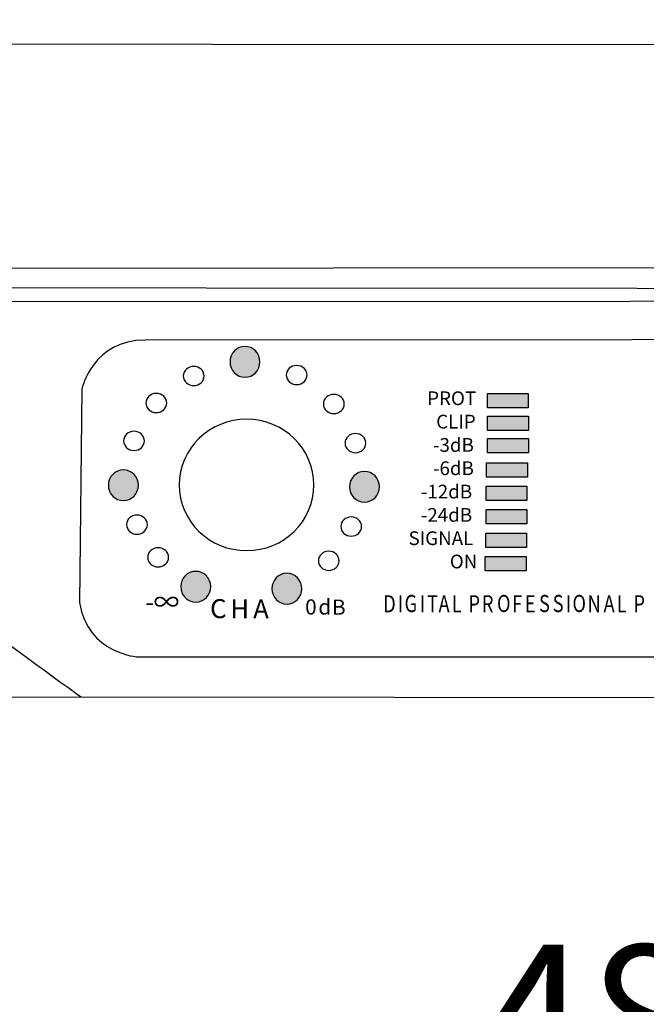
# Model space of a CAD drawing. Units: millimetres. Extents: x 0 to 1871, y 0 to 1264.
# Drawn here: x 443 to 508, y 881 to 983 of the extents above; entities that cross this region are included whole.
import ezdxf

# ---------------------------------------------------------------- set-up
doc = ezdxf.new("R2010")
doc.units = ezdxf.units.MM
doc.header["$PDSIZE"] = -1
doc.layers.add('_Layer_', color=7, linetype='Continuous')
doc.layers.add('레이어 1', color=7, linetype='Continuous', lineweight=0)
doc.styles.add('MtXpl_arial_bold_shx', font='arial bold.shx')
doc.styles.add('MtXpl_arial_shx', font='arial.shx')
doc.styles.add('MtXpl_montserrat_reg', font='montserrat regular.shx')
doc.styles.add('MtXpl_nanumsquare_ex', font='nanumsquare extrabold.shx')
doc.styles.add('SLDTEXTSTYLE0', font='txt')
doc.dimstyles.new('ISO-25', dxfattribs={"dimtxt": 2.5, "dimasz": 2.5, "dimexe": 1.25, "dimexo": 0.625, "dimtad": 1, "dimtxsty": 'SLDTEXTSTYLE0', "dimcen": 2.5, "dimadec": 0, "dimazin": 0, "dimtfac": 1, "dimtmove": 0, "dimatfit": 3, "dimfxl": 1, "dimarcsym": 0})

# ---------------------------------------------------------------- blocks, each defined once
blk = doc.blocks.new('*D48')
at = {"layer": '_Layer_', "color": 0, "lineweight": -2, "transparency": 16777216}
for p, q in [((266.67, 921.25), (266.67, 840.17)), ((746.72, 921.19), (746.72, 840.17)), ((716.72, 852.17), (296.67, 852.17))]:
    blk.add_line(p, q, dxfattribs=at)
at = {"layer": '_Layer_', "color": 0, "transparency": 16777216}
for points in [[(296.67, 857.17), (296.67, 847.17), (266.67, 852.17)], [(716.72, 857.17), (716.72, 847.17), (746.72, 852.17)]]:
    blk.add_solid(points, dxfattribs=at)
at = {"layer": 'Defpoints', "color": 0, "transparency": 16777216}
for p in [(266.67, 933.25), (746.72, 933.19), (266.67, 852.17)]:
    blk.add_point(p, dxfattribs=at)
at = {"layer": '_Layer_', "color": 0, "lineweight": -3, "transparency": 16777216, "insert": (515.98, 879.38), "char_height": 39.375, "attachment_point": 5, "style": 'SLDTEXTSTYLE0'}
blk.add_mtext('{\\H0.38095x;480,0}', dxfattribs=at)

msp = doc.modelspace()

# ---------------------------------------------------------------- hatches: boundary and pattern name
at = {"layer": '레이어 1', "lineweight": -3, "transparency": 33554687}
h = msp.add_hatch(color=256, dxfattribs=at)
edge = h.paths.add_edge_path()
edge.add_spline(control_points=[(466.09, 949.04), (466.95, 949.04), (467.65, 948.32), (467.65, 947.44), (467.65, 946.56), (466.95, 945.84), (466.09, 945.84), (465.23, 945.84), (464.54, 946.56), (464.54, 947.44), (464.54, 948.32), (465.23, 949.04), (466.09, 949.04)], knot_values=[0, 0, 0, 0, 1, 1, 1, 2, 2, 2, 3, 3, 3, 4, 4, 4, 4], degree=3, periodic=0)
h = msp.add_hatch(color=256, dxfattribs=at)
h.dxf.hatch_style = 2
edge = h.paths.add_edge_path()
edge.add_spline(control_points=[(466.09, 949.04), (466.95, 949.04), (467.65, 948.32), (467.65, 947.44), (467.65, 946.56), (466.95, 945.84), (466.09, 945.84), (465.23, 945.84), (464.54, 946.56), (464.54, 947.44), (464.54, 948.32), (465.23, 949.04), (466.09, 949.04)], knot_values=[0, 0, 0, 0, 1, 1, 1, 2, 2, 2, 3, 3, 3, 4, 4, 4, 4], degree=3, periodic=0)
h = msp.add_hatch(color=256, dxfattribs=at)
edge = h.paths.add_edge_path()
edge.add_spline(control_points=[(466.09, 949.04), (466.95, 949.04), (467.65, 948.32), (467.65, 947.44), (467.65, 946.56), (466.95, 945.84), (466.09, 945.84), (465.23, 945.84), (464.54, 946.56), (464.54, 947.44), (464.54, 948.32), (465.23, 949.04), (466.09, 949.04)], knot_values=[0, 0, 0, 0, 1, 1, 1, 2, 2, 2, 3, 3, 3, 4, 4, 4, 4], degree=3, periodic=0)
h = msp.add_hatch(color=256, dxfattribs=at)
h.dxf.hatch_style = 2
edge = h.paths.add_edge_path()
edge.add_spline(control_points=[(466.09, 949.04), (466.95, 949.04), (467.65, 948.32), (467.65, 947.44), (467.65, 946.56), (466.95, 945.84), (466.09, 945.84), (465.23, 945.84), (464.54, 946.56), (464.54, 947.44), (464.54, 948.32), (465.23, 949.04), (466.09, 949.04)], knot_values=[0, 0, 0, 0, 1, 1, 1, 2, 2, 2, 3, 3, 3, 4, 4, 4, 4], degree=3, periodic=0)
for points in [[(491.26, 944.14), (495.49, 944.14), (495.49, 942.66), (491.26, 942.66)], [(491.28, 941.79), (495.52, 941.79), (495.52, 940.31), (491.28, 940.31)], [(491.28, 939.47), (495.52, 939.47), (495.52, 937.98), (491.28, 937.98)], [(491.18, 936.94), (495.41, 936.94), (495.41, 935.46), (491.18, 935.46)], [(491.14, 934.51), (495.37, 934.51), (495.37, 933.03), (491.14, 933.03)], [(491.12, 932.09), (495.35, 932.09), (495.35, 930.6), (491.12, 930.6)], [(491.09, 929.64), (495.33, 929.64), (495.33, 928.16), (491.09, 928.16)], [(491.03, 927.22), (495.27, 927.22), (495.27, 925.73), (491.03, 925.73)]]:
    msp.add_hatch(color=256, dxfattribs=at).paths.add_polyline_path(points)
h = msp.add_hatch(color=256, dxfattribs=at)
edge = h.paths.add_edge_path()
edge.add_spline(control_points=[(453.47, 936.21), (454.33, 936.21), (455.03, 935.5), (455.03, 934.62), (455.03, 933.73), (454.33, 933.02), (453.47, 933.02), (452.61, 933.02), (451.91, 933.73), (451.91, 934.62), (451.91, 935.5), (452.61, 936.21), (453.47, 936.21)], knot_values=[0, 0, 0, 0, 1, 1, 1, 2, 2, 2, 3, 3, 3, 4, 4, 4, 4], degree=3, periodic=0)
h = msp.add_hatch(color=256, dxfattribs=at)
h.dxf.hatch_style = 2
edge = h.paths.add_edge_path()
edge.add_spline(control_points=[(453.47, 936.21), (454.33, 936.21), (455.03, 935.5), (455.03, 934.62), (455.03, 933.73), (454.33, 933.02), (453.47, 933.02), (452.61, 933.02), (451.91, 933.73), (451.91, 934.62), (451.91, 935.5), (452.61, 936.21), (453.47, 936.21)], knot_values=[0, 0, 0, 0, 1, 1, 1, 2, 2, 2, 3, 3, 3, 4, 4, 4, 4], degree=3, periodic=0)
h = msp.add_hatch(color=256, dxfattribs=at)
edge = h.paths.add_edge_path()
edge.add_spline(control_points=[(453.47, 936.21), (454.33, 936.21), (455.03, 935.5), (455.03, 934.62), (455.03, 933.73), (454.33, 933.02), (453.47, 933.02), (452.61, 933.02), (451.91, 933.73), (451.91, 934.62), (451.91, 935.5), (452.61, 936.21), (453.47, 936.21)], knot_values=[0, 0, 0, 0, 1, 1, 1, 2, 2, 2, 3, 3, 3, 4, 4, 4, 4], degree=3, periodic=0)
h = msp.add_hatch(color=256, dxfattribs=at)
h.dxf.hatch_style = 2
edge = h.paths.add_edge_path()
edge.add_spline(control_points=[(453.47, 936.21), (454.33, 936.21), (455.03, 935.5), (455.03, 934.62), (455.03, 933.73), (454.33, 933.02), (453.47, 933.02), (452.61, 933.02), (451.91, 933.73), (451.91, 934.62), (451.91, 935.5), (452.61, 936.21), (453.47, 936.21)], knot_values=[0, 0, 0, 0, 1, 1, 1, 2, 2, 2, 3, 3, 3, 4, 4, 4, 4], degree=3, periodic=0)
h = msp.add_hatch(color=256, dxfattribs=at)
edge = h.paths.add_edge_path()
edge.add_spline(control_points=[(478.5, 936.05), (479.36, 936.05), (480.05, 935.34), (480.05, 934.45), (480.05, 933.57), (479.36, 932.86), (478.5, 932.86), (477.64, 932.86), (476.94, 933.57), (476.94, 934.45), (476.94, 935.34), (477.64, 936.05), (478.5, 936.05)], knot_values=[0, 0, 0, 0, 1, 1, 1, 2, 2, 2, 3, 3, 3, 4, 4, 4, 4], degree=3, periodic=0)
h = msp.add_hatch(color=256, dxfattribs=at)
h.dxf.hatch_style = 2
edge = h.paths.add_edge_path()
edge.add_spline(control_points=[(478.5, 936.05), (479.36, 936.05), (480.05, 935.34), (480.05, 934.45), (480.05, 933.57), (479.36, 932.86), (478.5, 932.86), (477.64, 932.86), (476.94, 933.57), (476.94, 934.45), (476.94, 935.34), (477.64, 936.05), (478.5, 936.05)], knot_values=[0, 0, 0, 0, 1, 1, 1, 2, 2, 2, 3, 3, 3, 4, 4, 4, 4], degree=3, periodic=0)
h = msp.add_hatch(color=256, dxfattribs=at)
edge = h.paths.add_edge_path()
edge.add_spline(control_points=[(478.5, 936.05), (479.36, 936.05), (480.05, 935.34), (480.05, 934.45), (480.05, 933.57), (479.36, 932.86), (478.5, 932.86), (477.64, 932.86), (476.94, 933.57), (476.94, 934.45), (476.94, 935.34), (477.64, 936.05), (478.5, 936.05)], knot_values=[0, 0, 0, 0, 1, 1, 1, 2, 2, 2, 3, 3, 3, 4, 4, 4, 4], degree=3, periodic=0)
h = msp.add_hatch(color=256, dxfattribs=at)
h.dxf.hatch_style = 2
edge = h.paths.add_edge_path()
edge.add_spline(control_points=[(478.5, 936.05), (479.36, 936.05), (480.05, 935.34), (480.05, 934.45), (480.05, 933.57), (479.36, 932.86), (478.5, 932.86), (477.64, 932.86), (476.94, 933.57), (476.94, 934.45), (476.94, 935.34), (477.64, 936.05), (478.5, 936.05)], knot_values=[0, 0, 0, 0, 1, 1, 1, 2, 2, 2, 3, 3, 3, 4, 4, 4, 4], degree=3, periodic=0)
h = msp.add_hatch(color=256, dxfattribs=at)
edge = h.paths.add_edge_path()
edge.add_spline(control_points=[(460.98, 925.67), (461.84, 925.67), (462.54, 924.96), (462.54, 924.08), (462.54, 923.19), (461.84, 922.48), (460.98, 922.48), (460.12, 922.48), (459.42, 923.19), (459.42, 924.08), (459.42, 924.96), (460.12, 925.67), (460.98, 925.67)], knot_values=[0, 0, 0, 0, 1, 1, 1, 2, 2, 2, 3, 3, 3, 4, 4, 4, 4], degree=3, periodic=0)
h = msp.add_hatch(color=256, dxfattribs=at)
edge = h.paths.add_edge_path()
edge.add_spline(control_points=[(470.44, 925.47), (471.3, 925.47), (472, 924.75), (472, 923.87), (472, 922.99), (471.3, 922.27), (470.44, 922.27), (469.58, 922.27), (468.89, 922.99), (468.89, 923.87), (468.89, 924.75), (469.58, 925.47), (470.44, 925.47)], knot_values=[0, 0, 0, 0, 1, 1, 1, 2, 2, 2, 3, 3, 3, 4, 4, 4, 4], degree=3, periodic=0)

# ---------------------------------------------------------------- linework, layer by layer
at = {"layer": '레이어 1', "lineweight": -3}
for p, q in [((292.99, 957.06), (719.65, 957.39)), ((491.26, 944.14), (495.49, 944.14)), ((491.26, 942.66), (491.26, 944.14)), ((491.26, 944.14), (495.49, 944.14)), ((491.26, 942.66), (491.26, 944.14)), ((495.49, 944.14), (495.49, 942.66)), ((495.49, 944.14), (495.49, 942.66)), ((495.49, 942.66), (491.26, 942.66)), ((495.49, 942.66), (491.26, 942.66)), ((491.28, 941.79), (495.52, 941.79)), ((491.28, 940.31), (491.28, 941.79)), ((491.28, 941.79), (495.52, 941.79)), ((491.28, 940.31), (491.28, 941.79)), ((495.52, 941.79), (495.52, 940.31)), ((495.52, 941.79), (495.52, 940.31)), ((495.52, 940.31), (491.28, 940.31)), ((495.52, 940.31), (491.28, 940.31)), ((491.28, 939.47), (495.52, 939.47)), ((491.28, 937.98), (491.28, 939.47)), ((491.28, 939.47), (495.52, 939.47)), ((491.28, 937.98), (491.28, 939.47)), ((495.52, 939.47), (495.52, 937.98)), ((495.52, 939.47), (495.52, 937.98)), ((495.52, 937.98), (491.28, 937.98)), ((495.52, 937.98), (491.28, 937.98)), ((491.18, 936.94), (495.41, 936.94)), ((491.18, 935.46), (491.18, 936.94)), ((491.18, 936.94), (495.41, 936.94)), ((491.18, 935.46), (491.18, 936.94)), ((495.41, 936.94), (495.41, 935.46)), ((495.41, 936.94), (495.41, 935.46)), ((495.41, 935.46), (491.18, 935.46)), ((495.41, 935.46), (491.18, 935.46)), ((491.14, 934.51), (495.37, 934.51)), ((491.14, 933.03), (491.14, 934.51)), ((491.14, 934.51), (495.37, 934.51)), ((491.14, 933.03), (491.14, 934.51)), ((495.37, 934.51), (495.37, 933.03)), ((495.37, 934.51), (495.37, 933.03)), ((495.37, 933.03), (491.14, 933.03)), ((495.37, 933.03), (491.14, 933.03)), ((491.12, 932.09), (495.35, 932.09)), ((491.12, 930.6), (491.12, 932.09)), ((491.12, 932.09), (495.35, 932.09)), ((491.12, 930.6), (491.12, 932.09)), ((495.35, 932.09), (495.35, 930.6)), ((495.35, 932.09), (495.35, 930.6)), ((495.35, 930.6), (491.12, 930.6)), ((495.35, 930.6), (491.12, 930.6)), ((491.09, 929.64), (495.33, 929.64)), ((491.09, 928.16), (491.09, 929.64)), ((491.09, 929.64), (495.33, 929.64)), ((491.09, 928.16), (491.09, 929.64)), ((495.33, 929.64), (495.33, 928.16)), ((495.33, 929.64), (495.33, 928.16)), ((495.33, 928.16), (491.09, 928.16)), ((495.33, 928.16), (491.09, 928.16)), ((491.03, 927.22), (495.27, 927.22)), ((491.03, 925.73), (491.03, 927.22)), ((491.03, 927.22), (495.27, 927.22)), ((491.03, 925.73), (491.03, 927.22)), ((495.27, 927.22), (495.27, 925.73)), ((495.27, 927.22), (495.27, 925.73)), ((495.27, 925.73), (491.03, 925.73)), ((495.27, 925.73), (491.03, 925.73))]:
    msp.add_line(p, q, dxfattribs=at)
for points, knots in [([(271.33, 956.81), (271.33, 956.81), (292.65, 957.23), (292.65, 957.23), (292.65, 957.23), (322.01, 981.86), (322.01, 981.86), (322.01, 981.86), (322.93, 982.44), (323.18, 981.52), (323.43, 980.6), (323.26, 980.48), (323.26, 980.48), (323.26, 980.48), (671.84, 980.31), (671.84, 980.31), (671.84, 980.31), (672.6, 982.99), (673.93, 981.56), (673.93, 981.56), (719.93, 957.52), (719.93, 957.52), (719.93, 957.52), (741.97, 957.39), (741.97, 957.39), (741.97, 957.39), (744.73, 956.77), (744.85, 954.97), (744.85, 954.97), (747.78, 954.59), (747.45, 951.75), (747.45, 951.75), (746, 914.45), (746, 914.45), (746, 914.45), (745.13, 911.44), (743.16, 911.81), (743.16, 911.81), (729.78, 911.77), (729.78, 911.77), (729.78, 911.77), (728.73, 912.44), (728.73, 912.44), (728.73, 912.44), (283.85, 912.73), (283.85, 912.73), (283.85, 912.73), (283.01, 911.98), (283.01, 911.98), (283.01, 911.98), (269.13, 912.11), (269.13, 912.11), (269.13, 912.11), (267.04, 912.23), (266.91, 915.07), (266.79, 917.92), (266.5, 952), (266.5, 952), (266.5, 952), (266.5, 954.01), (268.46, 954.72), (268.46, 954.72), (269.21, 956.81), (271.33, 956.81)], [0, 0, 0, 0, 1, 1, 1, 2, 2, 2, 3, 3, 3, 4, 4, 4, 5, 5, 5, 6, 6, 6, 7, 7, 7, 8, 8, 8, 9, 9, 9, 10, 10, 10, 11, 11, 11, 12, 12, 12, 13, 13, 13, 14, 14, 14, 15, 15, 15, 16, 16, 16, 17, 17, 17, 18, 18, 18, 19, 19, 19, 20, 20, 20, 21, 21, 21, 21]), ([(282.57, 954.62), (282.57, 954.62), (283.16, 955.27), (283.16, 955.27), (283.16, 955.27), (730.38, 954.91), (730.38, 954.91), (730.38, 954.91), (731.76, 954.54), (731.76, 954.54), (731.76, 954.54), (720.01, 946.68), (720.27, 933.5), (720.27, 933.5), (719.81, 919.94), (728.73, 912.44)], [0, 0, 0, 0, 1, 1, 1, 2, 2, 2, 3, 3, 3, 4, 4, 4, 5, 5, 5, 5]), ([(562.87, 912.55), (562.87, 912.55), (568.72, 917.28), (573.57, 920.54), (578.42, 923.8), (583.44, 924.14), (583.44, 924.14), (583.44, 924.14), (687.27, 940.78), (691.33, 941.82), (695.38, 942.87), (693.04, 946.63), (693.04, 946.63), (693.04, 946.63), (685.39, 951.78), (684.26, 952.95), (683.13, 954.12), (679.87, 953.74), (679.87, 953.74), (679.87, 953.74), (332.38, 953.66), (332.38, 953.66), (330.08, 953.99), (328.57, 953.03), (328.57, 953.03), (328.57, 953.03), (320.79, 947.18), (320.79, 947.18), (320.79, 947.18), (317.83, 942.58), (323.05, 941.66), (328.28, 940.74), (428.35, 924.26), (428.35, 924.26), (428.35, 924.26), (434.12, 923.84), (437.29, 921.33), (440.47, 918.83), (449.09, 912.62), (449.09, 912.62)], [0, 0, 0, 0, 1, 1, 1, 2, 2, 2, 3, 3, 3, 4, 4, 4, 5, 5, 5, 6, 6, 6, 7, 7, 7, 8, 8, 8, 9, 9, 9, 10, 10, 10, 11, 11, 11, 12, 12, 12, 13, 13, 13, 13]), ([(455.74, 949.69), (455.74, 949.69), (556.89, 949.77), (556.89, 949.77), (556.89, 949.77), (564, 949.81), (562.99, 941.7), (562.99, 941.7), (562.91, 923.17), (562.91, 923.17), (562.91, 923.17), (561.87, 915.86), (554.88, 916.78), (554.88, 916.78), (455.02, 916.78), (455.02, 916.78), (455.02, 916.78), (449.8, 917.07), (448.92, 922.42), (448.92, 922.42), (449.17, 944.67), (449.17, 944.67), (449.17, 944.67), (450.34, 949.73), (455.74, 949.69)], [0, 0, 0, 0, 1, 1, 1, 2, 2, 2, 3, 3, 3, 4, 4, 4, 5, 5, 5, 6, 6, 6, 7, 7, 7, 8, 8, 8, 8]), ([(466.09, 949.04), (466.95, 949.04), (467.65, 948.32), (467.65, 947.44), (467.65, 946.56), (466.95, 945.84), (466.09, 945.84), (465.23, 945.84), (464.54, 946.56), (464.54, 947.44), (464.54, 948.32), (465.23, 949.04), (466.09, 949.04)], [0, 0, 0, 0, 1, 1, 1, 2, 2, 2, 3, 3, 3, 4, 4, 4, 4]), ([(466.09, 949.04), (466.95, 949.04), (467.65, 948.32), (467.65, 947.44), (467.65, 946.56), (466.95, 945.84), (466.09, 945.84), (465.23, 945.84), (464.54, 946.56), (464.54, 947.44), (464.54, 948.32), (465.23, 949.04), (466.09, 949.04)], [0, 0, 0, 0, 1, 1, 1, 2, 2, 2, 3, 3, 3, 4, 4, 4, 4]), ([(466.09, 949.04), (466.95, 949.04), (467.65, 948.32), (467.65, 947.44), (467.65, 946.56), (466.95, 945.84), (466.09, 945.84), (465.23, 945.84), (464.54, 946.56), (464.54, 947.44), (464.54, 948.32), (465.23, 949.04), (466.09, 949.04)], [0, 0, 0, 0, 1, 1, 1, 2, 2, 2, 3, 3, 3, 4, 4, 4, 4]), ([(466.09, 949.04), (466.95, 949.04), (467.65, 948.32), (467.65, 947.44), (467.65, 946.56), (466.95, 945.84), (466.09, 945.84), (465.23, 945.84), (464.54, 946.56), (464.54, 947.44), (464.54, 948.32), (465.23, 949.04), (466.09, 949.04)], [0, 0, 0, 0, 1, 1, 1, 2, 2, 2, 3, 3, 3, 4, 4, 4, 4]), ([(460.77, 946.96), (461.37, 946.96), (461.85, 946.52), (461.85, 945.97), (461.85, 945.42), (461.37, 944.97), (460.77, 944.97), (460.18, 944.97), (459.69, 945.42), (459.69, 945.97), (459.69, 946.52), (460.18, 946.96), (460.77, 946.96)], [0, 0, 0, 0, 1, 1, 1, 2, 2, 2, 3, 3, 3, 4, 4, 4, 4]), ([(460.77, 946.96), (461.37, 946.96), (461.85, 946.52), (461.85, 945.97), (461.85, 945.42), (461.37, 944.97), (460.77, 944.97), (460.18, 944.97), (459.69, 945.42), (459.69, 945.97), (459.69, 946.52), (460.18, 946.96), (460.77, 946.96)], [0, 0, 0, 0, 1, 1, 1, 2, 2, 2, 3, 3, 3, 4, 4, 4, 4]), ([(460.77, 946.96), (461.37, 946.96), (461.85, 946.52), (461.85, 945.97), (461.85, 945.42), (461.37, 944.97), (460.77, 944.97), (460.18, 944.97), (459.69, 945.42), (459.69, 945.97), (459.69, 946.52), (460.18, 946.96), (460.77, 946.96)], [0, 0, 0, 0, 1, 1, 1, 2, 2, 2, 3, 3, 3, 4, 4, 4, 4]), ([(460.77, 946.96), (461.37, 946.96), (461.85, 946.52), (461.85, 945.97), (461.85, 945.42), (461.37, 944.97), (460.77, 944.97), (460.18, 944.97), (459.69, 945.42), (459.69, 945.97), (459.69, 946.52), (460.18, 946.96), (460.77, 946.96)], [0, 0, 0, 0, 1, 1, 1, 2, 2, 2, 3, 3, 3, 4, 4, 4, 4]), ([(471.46, 947.06), (472.05, 947.06), (472.54, 946.62), (472.54, 946.07), (472.54, 945.52), (472.05, 945.07), (471.46, 945.07), (470.86, 945.07), (470.38, 945.52), (470.38, 946.07), (470.38, 946.62), (470.86, 947.06), (471.46, 947.06)], [0, 0, 0, 0, 1, 1, 1, 2, 2, 2, 3, 3, 3, 4, 4, 4, 4]), ([(471.46, 947.06), (472.05, 947.06), (472.54, 946.62), (472.54, 946.07), (472.54, 945.52), (472.05, 945.07), (471.46, 945.07), (470.86, 945.07), (470.38, 945.52), (470.38, 946.07), (470.38, 946.62), (470.86, 947.06), (471.46, 947.06)], [0, 0, 0, 0, 1, 1, 1, 2, 2, 2, 3, 3, 3, 4, 4, 4, 4]), ([(471.46, 947.06), (472.05, 947.06), (472.54, 946.62), (472.54, 946.07), (472.54, 945.52), (472.05, 945.07), (471.46, 945.07), (470.86, 945.07), (470.38, 945.52), (470.38, 946.07), (470.38, 946.62), (470.86, 947.06), (471.46, 947.06)], [0, 0, 0, 0, 1, 1, 1, 2, 2, 2, 3, 3, 3, 4, 4, 4, 4]), ([(471.46, 947.06), (472.05, 947.06), (472.54, 946.62), (472.54, 946.07), (472.54, 945.52), (472.05, 945.07), (471.46, 945.07), (470.86, 945.07), (470.38, 945.52), (470.38, 946.07), (470.38, 946.62), (470.86, 947.06), (471.46, 947.06)], [0, 0, 0, 0, 1, 1, 1, 2, 2, 2, 3, 3, 3, 4, 4, 4, 4]), ([(456.89, 944.16), (457.49, 944.16), (457.97, 943.71), (457.97, 943.16), (457.97, 942.61), (457.49, 942.17), (456.89, 942.17), (456.3, 942.17), (455.81, 942.61), (455.81, 943.16), (455.81, 943.71), (456.3, 944.16), (456.89, 944.16)], [0, 0, 0, 0, 1, 1, 1, 2, 2, 2, 3, 3, 3, 4, 4, 4, 4]), ([(475.32, 944.06), (475.91, 944.06), (476.4, 943.61), (476.4, 943.06), (476.4, 942.51), (475.91, 942.06), (475.32, 942.06), (474.72, 942.06), (474.24, 942.51), (474.24, 943.06), (474.24, 943.61), (474.72, 944.06), (475.32, 944.06)], [0, 0, 0, 0, 1, 1, 1, 2, 2, 2, 3, 3, 3, 4, 4, 4, 4]), ([(475.32, 944.06), (475.91, 944.06), (476.4, 943.61), (476.4, 943.06), (476.4, 942.51), (475.91, 942.06), (475.32, 942.06), (474.72, 942.06), (474.24, 942.51), (474.24, 943.06), (474.24, 943.61), (474.72, 944.06), (475.32, 944.06)], [0, 0, 0, 0, 1, 1, 1, 2, 2, 2, 3, 3, 3, 4, 4, 4, 4]), ([(475.32, 944.06), (475.91, 944.06), (476.4, 943.61), (476.4, 943.06), (476.4, 942.51), (475.91, 942.06), (475.32, 942.06), (474.72, 942.06), (474.24, 942.51), (474.24, 943.06), (474.24, 943.61), (474.72, 944.06), (475.32, 944.06)], [0, 0, 0, 0, 1, 1, 1, 2, 2, 2, 3, 3, 3, 4, 4, 4, 4]), ([(475.32, 944.06), (475.91, 944.06), (476.4, 943.61), (476.4, 943.06), (476.4, 942.51), (475.91, 942.06), (475.32, 942.06), (474.72, 942.06), (474.24, 942.51), (474.24, 943.06), (474.24, 943.61), (474.72, 944.06), (475.32, 944.06)], [0, 0, 0, 0, 1, 1, 1, 2, 2, 2, 3, 3, 3, 4, 4, 4, 4]), ([(466.26, 941.48), (470.12, 941.48), (473.25, 938.42), (473.25, 934.65), (473.25, 930.88), (470.12, 927.82), (466.26, 927.82), (462.4, 927.82), (459.27, 930.88), (459.27, 934.65), (459.27, 938.42), (462.4, 941.48), (466.26, 941.48)], [0, 0, 0, 0, 1, 1, 1, 2, 2, 2, 3, 3, 3, 4, 4, 4, 4]), ([(454.57, 940.22), (455.17, 940.22), (455.65, 939.77), (455.65, 939.22), (455.65, 938.67), (455.17, 938.23), (454.57, 938.23), (453.97, 938.23), (453.49, 938.67), (453.49, 939.22), (453.49, 939.77), (453.97, 940.22), (454.57, 940.22)], [0, 0, 0, 0, 1, 1, 1, 2, 2, 2, 3, 3, 3, 4, 4, 4, 4]), ([(454.57, 940.22), (455.17, 940.22), (455.65, 939.77), (455.65, 939.22), (455.65, 938.67), (455.17, 938.23), (454.57, 938.23), (453.97, 938.23), (453.49, 938.67), (453.49, 939.22), (453.49, 939.77), (453.97, 940.22), (454.57, 940.22)], [0, 0, 0, 0, 1, 1, 1, 2, 2, 2, 3, 3, 3, 4, 4, 4, 4]), ([(454.57, 940.22), (455.17, 940.22), (455.65, 939.77), (455.65, 939.22), (455.65, 938.67), (455.17, 938.23), (454.57, 938.23), (453.97, 938.23), (453.49, 938.67), (453.49, 939.22), (453.49, 939.77), (453.97, 940.22), (454.57, 940.22)], [0, 0, 0, 0, 1, 1, 1, 2, 2, 2, 3, 3, 3, 4, 4, 4, 4]), ([(454.57, 940.22), (455.17, 940.22), (455.65, 939.77), (455.65, 939.22), (455.65, 938.67), (455.17, 938.23), (454.57, 938.23), (453.97, 938.23), (453.49, 938.67), (453.49, 939.22), (453.49, 939.77), (453.97, 940.22), (454.57, 940.22)], [0, 0, 0, 0, 1, 1, 1, 2, 2, 2, 3, 3, 3, 4, 4, 4, 4]), ([(477.56, 939.99), (478.15, 939.99), (478.64, 939.54), (478.64, 938.99), (478.64, 938.44), (478.15, 938), (477.56, 938), (476.96, 938), (476.48, 938.44), (476.48, 938.99), (476.48, 939.54), (476.96, 939.99), (477.56, 939.99)], [0, 0, 0, 0, 1, 1, 1, 2, 2, 2, 3, 3, 3, 4, 4, 4, 4]), ([(477.56, 939.99), (478.15, 939.99), (478.64, 939.54), (478.64, 938.99), (478.64, 938.44), (478.15, 938), (477.56, 938), (476.96, 938), (476.48, 938.44), (476.48, 938.99), (476.48, 939.54), (476.96, 939.99), (477.56, 939.99)], [0, 0, 0, 0, 1, 1, 1, 2, 2, 2, 3, 3, 3, 4, 4, 4, 4]), ([(477.56, 939.99), (478.15, 939.99), (478.64, 939.54), (478.64, 938.99), (478.64, 938.44), (478.15, 938), (477.56, 938), (476.96, 938), (476.48, 938.44), (476.48, 938.99), (476.48, 939.54), (476.96, 939.99), (477.56, 939.99)], [0, 0, 0, 0, 1, 1, 1, 2, 2, 2, 3, 3, 3, 4, 4, 4, 4]), ([(477.56, 939.99), (478.15, 939.99), (478.64, 939.54), (478.64, 938.99), (478.64, 938.44), (478.15, 938), (477.56, 938), (476.96, 938), (476.48, 938.44), (476.48, 938.99), (476.48, 939.54), (476.96, 939.99), (477.56, 939.99)], [0, 0, 0, 0, 1, 1, 1, 2, 2, 2, 3, 3, 3, 4, 4, 4, 4]), ([(453.47, 936.21), (454.33, 936.21), (455.03, 935.5), (455.03, 934.62), (455.03, 933.73), (454.33, 933.02), (453.47, 933.02), (452.61, 933.02), (451.91, 933.73), (451.91, 934.62), (451.91, 935.5), (452.61, 936.21), (453.47, 936.21)], [0, 0, 0, 0, 1, 1, 1, 2, 2, 2, 3, 3, 3, 4, 4, 4, 4]), ([(453.47, 936.21), (454.33, 936.21), (455.03, 935.5), (455.03, 934.62), (455.03, 933.73), (454.33, 933.02), (453.47, 933.02), (452.61, 933.02), (451.91, 933.73), (451.91, 934.62), (451.91, 935.5), (452.61, 936.21), (453.47, 936.21)], [0, 0, 0, 0, 1, 1, 1, 2, 2, 2, 3, 3, 3, 4, 4, 4, 4]), ([(453.47, 936.21), (454.33, 936.21), (455.03, 935.5), (455.03, 934.62), (455.03, 933.73), (454.33, 933.02), (453.47, 933.02), (452.61, 933.02), (451.91, 933.73), (451.91, 934.62), (451.91, 935.5), (452.61, 936.21), (453.47, 936.21)], [0, 0, 0, 0, 1, 1, 1, 2, 2, 2, 3, 3, 3, 4, 4, 4, 4]), ([(453.47, 936.21), (454.33, 936.21), (455.03, 935.5), (455.03, 934.62), (455.03, 933.73), (454.33, 933.02), (453.47, 933.02), (452.61, 933.02), (451.91, 933.73), (451.91, 934.62), (451.91, 935.5), (452.61, 936.21), (453.47, 936.21)], [0, 0, 0, 0, 1, 1, 1, 2, 2, 2, 3, 3, 3, 4, 4, 4, 4]), ([(478.5, 936.05), (479.36, 936.05), (480.05, 935.34), (480.05, 934.45), (480.05, 933.57), (479.36, 932.86), (478.5, 932.86), (477.64, 932.86), (476.94, 933.57), (476.94, 934.45), (476.94, 935.34), (477.64, 936.05), (478.5, 936.05)], [0, 0, 0, 0, 1, 1, 1, 2, 2, 2, 3, 3, 3, 4, 4, 4, 4]), ([(478.5, 936.05), (479.36, 936.05), (480.05, 935.34), (480.05, 934.45), (480.05, 933.57), (479.36, 932.86), (478.5, 932.86), (477.64, 932.86), (476.94, 933.57), (476.94, 934.45), (476.94, 935.34), (477.64, 936.05), (478.5, 936.05)], [0, 0, 0, 0, 1, 1, 1, 2, 2, 2, 3, 3, 3, 4, 4, 4, 4]), ([(478.5, 936.05), (479.36, 936.05), (480.05, 935.34), (480.05, 934.45), (480.05, 933.57), (479.36, 932.86), (478.5, 932.86), (477.64, 932.86), (476.94, 933.57), (476.94, 934.45), (476.94, 935.34), (477.64, 936.05), (478.5, 936.05)], [0, 0, 0, 0, 1, 1, 1, 2, 2, 2, 3, 3, 3, 4, 4, 4, 4]), ([(478.5, 936.05), (479.36, 936.05), (480.05, 935.34), (480.05, 934.45), (480.05, 933.57), (479.36, 932.86), (478.5, 932.86), (477.64, 932.86), (476.94, 933.57), (476.94, 934.45), (476.94, 935.34), (477.64, 936.05), (478.5, 936.05)], [0, 0, 0, 0, 1, 1, 1, 2, 2, 2, 3, 3, 3, 4, 4, 4, 4]), ([(454.88, 931.52), (455.48, 931.52), (455.96, 931.08), (455.96, 930.53), (455.96, 929.98), (455.48, 929.53), (454.88, 929.53), (454.28, 929.53), (453.8, 929.98), (453.8, 930.53), (453.8, 931.08), (454.28, 931.52), (454.88, 931.52)], [0, 0, 0, 0, 1, 1, 1, 2, 2, 2, 3, 3, 3, 4, 4, 4, 4]), ([(454.88, 931.52), (455.48, 931.52), (455.96, 931.08), (455.96, 930.53), (455.96, 929.98), (455.48, 929.53), (454.88, 929.53), (454.28, 929.53), (453.8, 929.98), (453.8, 930.53), (453.8, 931.08), (454.28, 931.52), (454.88, 931.52)], [0, 0, 0, 0, 1, 1, 1, 2, 2, 2, 3, 3, 3, 4, 4, 4, 4]), ([(454.88, 931.52), (455.48, 931.52), (455.96, 931.08), (455.96, 930.53), (455.96, 929.98), (455.48, 929.53), (454.88, 929.53), (454.28, 929.53), (453.8, 929.98), (453.8, 930.53), (453.8, 931.08), (454.28, 931.52), (454.88, 931.52)], [0, 0, 0, 0, 1, 1, 1, 2, 2, 2, 3, 3, 3, 4, 4, 4, 4]), ([(454.88, 931.52), (455.48, 931.52), (455.96, 931.08), (455.96, 930.53), (455.96, 929.98), (455.48, 929.53), (454.88, 929.53), (454.28, 929.53), (453.8, 929.98), (453.8, 930.53), (453.8, 931.08), (454.28, 931.52), (454.88, 931.52)], [0, 0, 0, 0, 1, 1, 1, 2, 2, 2, 3, 3, 3, 4, 4, 4, 4]), ([(477.12, 931.32), (477.72, 931.32), (478.2, 930.87), (478.2, 930.32), (478.2, 929.77), (477.72, 929.33), (477.12, 929.33), (476.53, 929.33), (476.04, 929.77), (476.04, 930.32), (476.04, 930.87), (476.53, 931.32), (477.12, 931.32)], [0, 0, 0, 0, 1, 1, 1, 2, 2, 2, 3, 3, 3, 4, 4, 4, 4]), ([(477.12, 931.32), (477.72, 931.32), (478.2, 930.87), (478.2, 930.32), (478.2, 929.77), (477.72, 929.33), (477.12, 929.33), (476.53, 929.33), (476.04, 929.77), (476.04, 930.32), (476.04, 930.87), (476.53, 931.32), (477.12, 931.32)], [0, 0, 0, 0, 1, 1, 1, 2, 2, 2, 3, 3, 3, 4, 4, 4, 4]), ([(477.12, 931.32), (477.72, 931.32), (478.2, 930.87), (478.2, 930.32), (478.2, 929.77), (477.72, 929.33), (477.12, 929.33), (476.53, 929.33), (476.04, 929.77), (476.04, 930.32), (476.04, 930.87), (476.53, 931.32), (477.12, 931.32)], [0, 0, 0, 0, 1, 1, 1, 2, 2, 2, 3, 3, 3, 4, 4, 4, 4]), ([(477.12, 931.32), (477.72, 931.32), (478.2, 930.87), (478.2, 930.32), (478.2, 929.77), (477.72, 929.33), (477.12, 929.33), (476.53, 929.33), (476.04, 929.77), (476.04, 930.32), (476.04, 930.87), (476.53, 931.32), (477.12, 931.32)], [0, 0, 0, 0, 1, 1, 1, 2, 2, 2, 3, 3, 3, 4, 4, 4, 4]), ([(457.08, 928.12), (457.68, 928.12), (458.16, 927.68), (458.16, 927.13), (458.16, 926.58), (457.68, 926.13), (457.08, 926.13), (456.48, 926.13), (456, 926.58), (456, 927.13), (456, 927.68), (456.48, 928.12), (457.08, 928.12)], [0, 0, 0, 0, 1, 1, 1, 2, 2, 2, 3, 3, 3, 4, 4, 4, 4]), ([(457.08, 928.12), (457.68, 928.12), (458.16, 927.68), (458.16, 927.13), (458.16, 926.58), (457.68, 926.13), (457.08, 926.13), (456.48, 926.13), (456, 926.58), (456, 927.13), (456, 927.68), (456.48, 928.12), (457.08, 928.12)], [0, 0, 0, 0, 1, 1, 1, 2, 2, 2, 3, 3, 3, 4, 4, 4, 4]), ([(457.08, 928.12), (457.68, 928.12), (458.16, 927.68), (458.16, 927.13), (458.16, 926.58), (457.68, 926.13), (457.08, 926.13), (456.48, 926.13), (456, 926.58), (456, 927.13), (456, 927.68), (456.48, 928.12), (457.08, 928.12)], [0, 0, 0, 0, 1, 1, 1, 2, 2, 2, 3, 3, 3, 4, 4, 4, 4]), ([(457.08, 928.12), (457.68, 928.12), (458.16, 927.68), (458.16, 927.13), (458.16, 926.58), (457.68, 926.13), (457.08, 926.13), (456.48, 926.13), (456, 926.58), (456, 927.13), (456, 927.68), (456.48, 928.12), (457.08, 928.12)], [0, 0, 0, 0, 1, 1, 1, 2, 2, 2, 3, 3, 3, 4, 4, 4, 4]), ([(474.79, 927.76), (475.38, 927.76), (475.87, 927.31), (475.87, 926.76), (475.87, 926.21), (475.38, 925.77), (474.79, 925.77), (474.19, 925.77), (473.71, 926.21), (473.71, 926.76), (473.71, 927.31), (474.19, 927.76), (474.79, 927.76)], [0, 0, 0, 0, 1, 1, 1, 2, 2, 2, 3, 3, 3, 4, 4, 4, 4]), ([(474.79, 927.76), (475.38, 927.76), (475.87, 927.31), (475.87, 926.76), (475.87, 926.21), (475.38, 925.77), (474.79, 925.77), (474.19, 925.77), (473.71, 926.21), (473.71, 926.76), (473.71, 927.31), (474.19, 927.76), (474.79, 927.76)], [0, 0, 0, 0, 1, 1, 1, 2, 2, 2, 3, 3, 3, 4, 4, 4, 4]), ([(474.79, 927.76), (475.38, 927.76), (475.87, 927.31), (475.87, 926.76), (475.87, 926.21), (475.38, 925.77), (474.79, 925.77), (474.19, 925.77), (473.71, 926.21), (473.71, 926.76), (473.71, 927.31), (474.19, 927.76), (474.79, 927.76)], [0, 0, 0, 0, 1, 1, 1, 2, 2, 2, 3, 3, 3, 4, 4, 4, 4]), ([(474.79, 927.76), (475.38, 927.76), (475.87, 927.31), (475.87, 926.76), (475.87, 926.21), (475.38, 925.77), (474.79, 925.77), (474.19, 925.77), (473.71, 926.21), (473.71, 926.76), (473.71, 927.31), (474.19, 927.76), (474.79, 927.76)], [0, 0, 0, 0, 1, 1, 1, 2, 2, 2, 3, 3, 3, 4, 4, 4, 4]), ([(460.98, 925.67), (461.84, 925.67), (462.54, 924.96), (462.54, 924.08), (462.54, 923.19), (461.84, 922.48), (460.98, 922.48), (460.12, 922.48), (459.42, 923.19), (459.42, 924.08), (459.42, 924.96), (460.12, 925.67), (460.98, 925.67)], [0, 0, 0, 0, 1, 1, 1, 2, 2, 2, 3, 3, 3, 4, 4, 4, 4]), ([(470.44, 925.47), (471.3, 925.47), (472, 924.75), (472, 923.87), (472, 922.99), (471.3, 922.27), (470.44, 922.27), (469.58, 922.27), (468.89, 922.99), (468.89, 923.87), (468.89, 924.75), (469.58, 925.47), (470.44, 925.47)], [0, 0, 0, 0, 1, 1, 1, 2, 2, 2, 3, 3, 3, 4, 4, 4, 4])]:
    msp.add_open_spline(points, degree=3, knots=knots, dxfattribs=at)

# ---------------------------------------------------------------- texts
for s, height, style, p in [('PROT', 1.429, 'MtXpl_nanumsquare_ex', (485.01, 942.94)), ('CLIP', 1.429, 'MtXpl_nanumsquare_ex', (485.94, 940.51)), ('-3dB', 1.429, 'MtXpl_nanumsquare_ex', (485.61, 938.09)), ('-6dB', 1.429, 'MtXpl_nanumsquare_ex', (485.61, 935.67)), ('-12dB', 1.429, 'MtXpl_nanumsquare_ex', (484.35, 933.24)), ('-24dB', 1.429, 'MtXpl_nanumsquare_ex', (484.35, 930.82)), ('SIGNAL', 1.429, 'MtXpl_nanumsquare_ex', (483.07, 928.4)), ('ON', 1.429, 'MtXpl_nanumsquare_ex', (487.36, 925.98)), ('∞', 1.97, 'MtXpl_montserrat_reg', (456.6, 921.51)), ('C', 1.97, 'MtXpl_arial_bold_shx', (462.47, 920.81)), ('H', 1.97, 'MtXpl_arial_bold_shx', (464.57, 920.78)), ('A', 1.97, 'MtXpl_arial_bold_shx', (466.94, 920.78)), ('0', 1.58, 'MtXpl_arial_bold_shx', (472.34, 921.18)), ('d', 1.58, 'MtXpl_arial_bold_shx', (473.71, 921.18)), ('B', 1.58, 'MtXpl_arial_bold_shx', (475.13, 921.16)), ('-', 1.97, 'MtXpl_arial_shx', (455.72, 921.51))]:
    msp.add_text(s, height=height, dxfattribs=dict(at, style=style)).set_placement(p)
at = {"layer": '레이어 1', "lineweight": -3, "style": 'MtXpl_arial_bold_shx', "width": 0.779502}
for s, height, p in [('D', 1.78, (480.44, 921.41)), ('I', 1.78, (481.97, 921.41)), ('G', 1.78, (482.66, 921.44)), ('I', 1.78, (484.25, 921.41)), ('T', 1.78, (484.99, 921.41)), ('A', 1.78, (486.19, 921.41)), ('L', 1.78, (487.56, 921.41)), (' P', 1.776, (488.87, 921.41)), ('R', 1.78, (490.69, 921.41)), ('O', 1.78, (492.26, 921.44)), ('F', 1.78, (493.83, 921.41)), ('E', 1.78, (495.14, 921.41)), ('S', 1.78, (496.62, 921.44)), ('S', 1.78, (498.04, 921.44)), ('I', 1.78, (499.39, 921.41)), ('O', 1.78, (500.09, 921.44)), ('N', 1.78, (501.66, 921.41)), ('A', 1.78, (503.32, 921.41)), ('L', 1.78, (504.69, 921.41)), (' P', 1.776, (506, 921.41))]:
    msp.add_text(s, height=height, dxfattribs=at).set_placement(p)

# ---------------------------------------------------------------- dimensions: what is measured, and where the dimension line sits
at = {"layer": '_Layer_', "lineweight": -3}
dim = msp.add_linear_dim(base=(266.6723, 852.168), p1=(746.715, 933.1933), p2=(266.6723, 933.2468), text='{\\H0.38095x;<>}', dimstyle='ISO-25', override={"dimtxt": 39.375, "dimasz": 30, "dimexe": 12, "dimexo": 12, "dimgap": 18.288, "dimtih": 1, "dimtoh": 1, "dimdec": 1, "dimzin": 0, "dimadec": 1, "dimtdec": 1, "dimtzin": 0}, dxfattribs=at)
dim.commit()
dim.dimension.update_dxf_attribs({"geometry": '*D48', "text_midpoint": (515.9821, 852.168), "dimtype": 160})

doc.saveas('drawing.dxf')
